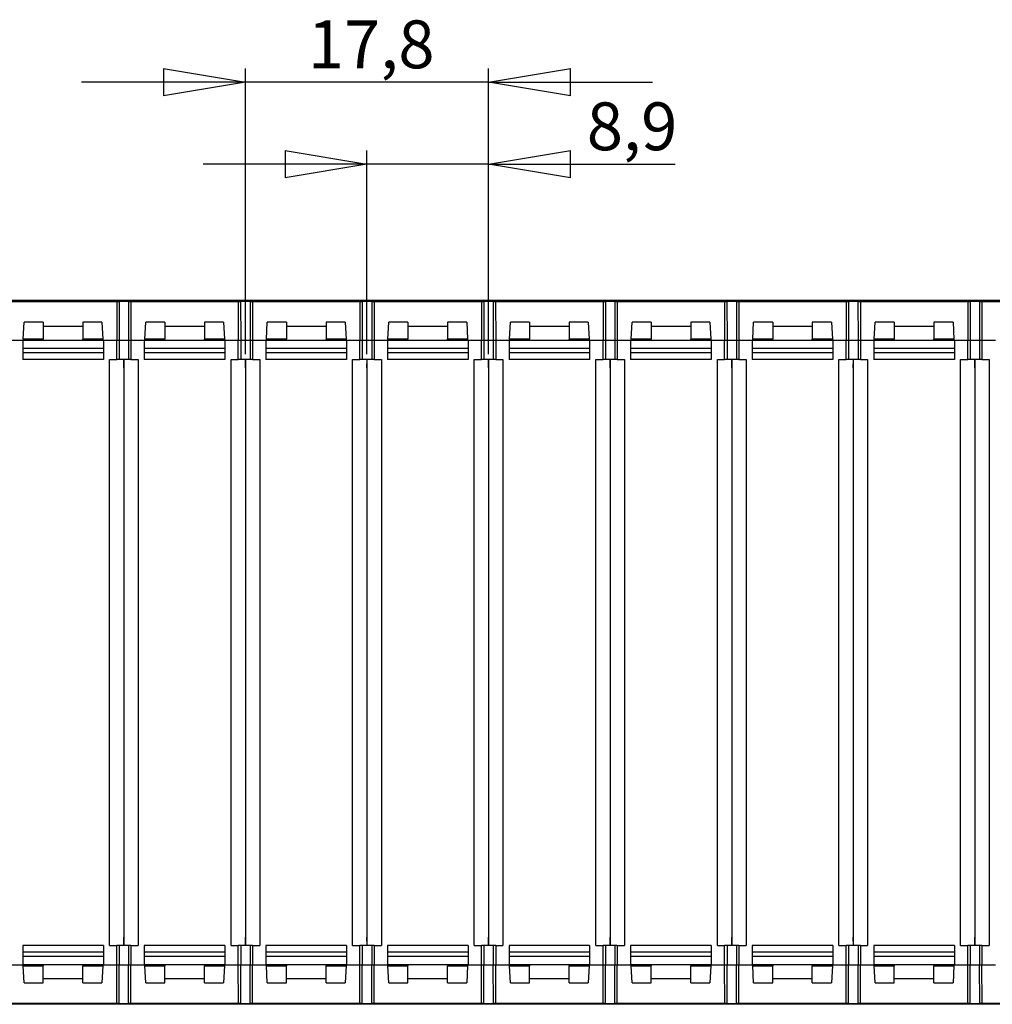
# Model space of a CAD drawing. Extents: x 38 to 324, y 26 to 254.
# Drawn here: x 172 to 243, y 26 to 98 of the extents above; entities that cross this region are included whole.
import ezdxf

# ---------------------------------------------------------------- set-up
doc = ezdxf.new("R2010")
doc.units = 0
doc.linetypes.add('CENTERX2', pattern=[20.32, 12.7, -2.54, 2.54, -2.54])
doc.layers.get('0').update_dxf_attribs({"linetype": 'CONTINUOUS'})
doc.styles.add('SLDTEXTSTYLE0', font='TXT', dxfattribs={"width": 0.75})
doc.dimstyles.new('SLDDIMSTYLE4', dxfattribs={"dimtxt": 3.5, "dimasz": 6, "dimexe": 0, "dimexo": 0.0625, "dimgap": 0.875, "dimtad": 1, "dimdec": 1, "dimrnd": 1e-09, "dimzin": 12, "dimtxsty": 'SLDTEXTSTYLE0', "dimblk1": 'CLOSED', "dimblk2": 'CLOSED', "dimsah": 1, "dimcen": 0.09, "dimazin": 3, "dimtfac": 1, "dimtdec": 1, "dimtmove": 0, "dimatfit": 3, "dimtolj": 1, "dimtzin": 12})

# ---------------------------------------------------------------- blocks, each defined once
blk = doc.blocks.new('_CLOSED')
at = {"color": 0, "linetype": 'BYBLOCK'}
for p, q in [((-1, 0.166667), (0, 0)), ((-1, 0.166667), (-1, -0.166667)), ((0, 0), (-1, -0.166667)), ((0, 0), (-1, 0))]:
    blk.add_line(p, q, dxfattribs=at)
blk = doc.blocks.new('_D_10')
at = {"color": 7, "linetype": 'CONTINUOUS'}
for p, q in [((197.408, 73.603), (197.408, 88.511)), ((206.308, 73.603), (206.308, 88.511)), ((197.408, 87.511), (185.408, 87.511)), ((206.308, 87.511), (197.408, 87.511)), ((206.308, 87.511), (219.962, 87.511))]:
    blk.add_line(p, q, dxfattribs=at)
at = {"color": 7, "linetype": 'CONTINUOUS', "xscale": 6, "yscale": 6}
blk.add_blockref('_CLOSED', (197.408, 87.511, 5.1), dxfattribs=at)
at = {"color": 7, "linetype": 'CONTINUOUS', "xscale": 6, "yscale": 6, "rotation": 180.0000000000004}
blk.add_blockref('_CLOSED', (206.308, 87.511, 5.1), dxfattribs=at)
at = {"color": 7, "linetype": 'CONTINUOUS', "insert": (213.497, 92.022), "char_height": 3.5, "attachment_point": 1, "style": 'SLDTEXTSTYLE0'}
blk.add_mtext('8,9', dxfattribs=at)
blk = doc.blocks.new('_D_11')
at = {"color": 7, "linetype": 'CONTINUOUS'}
for p, q in [((188.508, 73.603), (188.508, 94.511)), ((206.308, 73.603), (206.308, 94.511)), ((188.508, 93.511), (176.508, 93.511)), ((206.308, 93.511), (188.508, 93.511)), ((206.308, 93.511), (218.308, 93.511))]:
    blk.add_line(p, q, dxfattribs=at)
at = {"color": 7, "linetype": 'CONTINUOUS', "xscale": 6, "yscale": 6}
blk.add_blockref('_CLOSED', (188.508, 93.511, 5.1), dxfattribs=at)
at = {"color": 7, "linetype": 'CONTINUOUS', "xscale": 6, "yscale": 6, "rotation": 180.0000000000004}
blk.add_blockref('_CLOSED', (206.308, 93.511, 5.1), dxfattribs=at)
at = {"color": 7, "linetype": 'CONTINUOUS', "insert": (193.076, 98.022), "char_height": 3.5, "attachment_point": 1, "style": 'SLDTEXTSTYLE0'}
blk.add_mtext('17,8', dxfattribs=at)

msp = doc.modelspace()

# ---------------------------------------------------------------- linework, layer by layer
at = {"color": 7, "linetype": 'CONTINUOUS'}
for p, q in [((312.61, 77.511), (100.006, 77.511)), ((312.579, 77.481), (100.038, 77.481)), ((171.225, 77.451), (179.085, 77.451)), ((179.085, 77.451), (179.258, 77.461)), ((179.085, 77.451), (179.089, 74.611)), ((179.258, 77.461), (179.262, 74.611)), ((179.951, 77.461), (180.125, 77.451)), ((179.951, 77.461), (179.955, 74.611)), ((180.125, 77.451), (180.128, 74.611)), ((180.125, 77.451), (187.985, 77.451)), ((187.985, 77.451), (188.158, 77.461)), ((187.985, 77.451), (187.989, 74.611)), ((188.158, 77.461), (188.162, 74.611)), ((188.851, 77.461), (189.025, 77.451)), ((188.851, 77.461), (188.855, 74.611)), ((189.025, 77.451), (189.028, 74.611)), ((189.025, 77.451), (196.885, 77.451)), ((196.885, 77.451), (197.058, 77.461)), ((196.885, 77.451), (196.889, 74.611)), ((197.058, 77.461), (197.062, 74.611)), ((197.751, 77.461), (197.925, 77.451)), ((197.751, 77.461), (197.755, 74.611)), ((197.925, 77.451), (197.928, 74.611)), ((197.925, 77.451), (205.785, 77.451)), ((205.785, 77.451), (205.958, 77.461)), ((205.785, 77.451), (205.789, 74.611)), ((205.958, 77.461), (205.962, 74.611)), ((206.651, 77.461), (206.825, 77.451)), ((206.651, 77.461), (206.655, 74.611)), ((206.825, 77.451), (206.828, 74.611)), ((206.825, 77.451), (214.685, 77.451)), ((214.685, 77.451), (214.858, 77.461)), ((214.685, 77.451), (214.689, 74.611)), ((214.858, 77.461), (214.862, 74.611)), ((215.551, 77.461), (215.725, 77.451)), ((215.551, 77.461), (215.555, 74.611)), ((215.725, 77.451), (215.728, 74.611)), ((215.725, 77.451), (223.585, 77.451)), ((223.585, 77.451), (223.758, 77.461)), ((223.585, 77.451), (223.589, 74.611)), ((223.758, 77.461), (223.762, 74.611)), ((224.451, 77.461), (224.625, 77.451)), ((224.451, 77.461), (224.455, 74.611)), ((224.625, 77.451), (224.628, 74.611)), ((224.625, 77.451), (232.485, 77.451)), ((232.485, 77.451), (232.658, 77.461)), ((232.485, 77.451), (232.489, 74.611)), ((232.658, 77.461), (232.662, 74.611)), ((233.351, 77.461), (233.525, 77.451)), ((233.351, 77.461), (233.355, 74.611)), ((233.525, 77.451), (233.528, 74.611)), ((233.525, 77.451), (241.385, 77.451)), ((241.385, 77.451), (241.558, 77.461)), ((241.385, 77.451), (241.389, 74.611)), ((241.558, 77.461), (241.562, 74.611)), ((242.251, 77.461), (242.425, 77.451)), ((242.251, 77.461), (242.255, 74.611)), ((242.425, 77.451), (242.428, 74.611)), ((242.425, 77.451), (250.285, 77.451)), ((172.242, 74.685), (172.308, 75.933)), ((173.708, 75.933), (172.308, 75.933)), ((173.708, 75.933), (173.708, 74.685)), ((178.009, 75.933), (176.608, 75.933)), ((176.608, 75.933), (176.608, 74.685)), ((178.009, 75.933), (178.074, 74.685)), ((181.142, 74.685), (181.208, 75.933)), ((182.608, 75.933), (181.208, 75.933)), ((182.608, 75.933), (182.608, 74.685)), ((186.909, 75.933), (185.508, 75.933)), ((185.508, 75.933), (185.508, 74.685)), ((186.909, 75.933), (186.974, 74.685)), ((190.042, 74.685), (190.108, 75.933)), ((191.508, 75.933), (190.108, 75.933)), ((191.508, 75.933), (191.508, 74.685)), ((195.809, 75.933), (194.408, 75.933)), ((194.408, 75.933), (194.408, 74.685)), ((195.809, 75.933), (195.874, 74.685)), ((198.942, 74.685), (199.008, 75.933)), ((200.408, 75.933), (199.008, 75.933)), ((200.408, 75.933), (200.408, 74.685)), ((204.709, 75.933), (203.308, 75.933)), ((203.308, 75.933), (203.308, 74.685)), ((204.709, 75.933), (204.774, 74.685)), ((207.842, 74.685), (207.908, 75.933)), ((209.308, 75.933), (207.908, 75.933)), ((209.308, 75.933), (209.308, 74.685)), ((213.609, 75.933), (212.208, 75.933)), ((212.208, 75.933), (212.208, 74.685)), ((213.609, 75.933), (213.674, 74.685)), ((216.742, 74.685), (216.808, 75.933)), ((218.208, 75.933), (216.808, 75.933)), ((218.208, 75.933), (218.208, 74.685)), ((222.509, 75.933), (221.108, 75.933)), ((221.108, 75.933), (221.108, 74.685)), ((222.509, 75.933), (222.574, 74.685)), ((225.642, 74.685), (225.708, 75.933)), ((227.108, 75.933), (225.708, 75.933)), ((227.108, 75.933), (227.108, 74.685)), ((231.409, 75.933), (230.008, 75.933)), ((230.008, 75.933), (230.008, 74.685)), ((231.409, 75.933), (231.474, 74.685)), ((234.542, 74.685), (234.608, 75.933)), ((236.008, 75.933), (234.608, 75.933)), ((236.008, 75.933), (236.008, 74.685)), ((240.309, 75.933), (238.908, 75.933)), ((238.908, 75.933), (238.908, 74.685)), ((240.309, 75.933), (240.374, 74.685)), ((176.608, 75.628), (173.708, 75.628)), ((185.508, 75.628), (182.608, 75.628)), ((194.408, 75.628), (191.508, 75.628)), ((203.308, 75.628), (200.408, 75.628)), ((212.208, 75.628), (209.308, 75.628)), ((221.108, 75.628), (218.208, 75.628)), ((230.008, 75.628), (227.108, 75.628)), ((238.908, 75.628), (236.008, 75.628)), ((171.228, 74.611), (172.208, 74.611)), ((172.208, 74.611), (172.208, 74.011)), ((172.208, 74.611), (178.108, 74.611)), ((172.242, 74.685), (172.238, 74.611)), ((173.708, 74.685), (172.242, 74.685)), ((173.708, 74.611), (173.708, 74.685)), ((178.074, 74.685), (176.608, 74.685)), ((176.608, 74.611), (176.608, 74.685)), ((178.074, 74.685), (178.078, 74.611)), ((178.108, 74.611), (178.108, 74.011)), ((178.108, 74.611), (179.089, 74.611)), ((179.089, 74.611), (179.262, 74.611)), ((179.089, 73.211), (179.089, 74.611)), ((179.262, 74.611), (179.262, 73.211)), ((179.262, 74.611), (179.955, 74.611)), ((179.955, 74.611), (180.128, 74.611)), ((179.955, 74.611), (179.955, 73.211)), ((180.128, 74.611), (181.108, 74.611)), ((180.128, 74.611), (180.128, 73.211)), ((181.108, 74.611), (181.108, 74.011)), ((181.108, 74.611), (187.008, 74.611)), ((181.142, 74.685), (181.138, 74.611)), ((182.608, 74.685), (181.142, 74.685)), ((182.608, 74.611), (182.608, 74.685)), ((186.974, 74.685), (185.508, 74.685)), ((185.508, 74.611), (185.508, 74.685)), ((186.974, 74.685), (186.978, 74.611)), ((187.008, 74.611), (187.008, 74.011)), ((187.008, 74.611), (187.989, 74.611)), ((187.989, 74.611), (188.162, 74.611)), ((187.989, 73.211), (187.989, 74.611)), ((188.162, 74.611), (188.162, 73.211)), ((188.162, 74.611), (188.855, 74.611)), ((188.855, 74.611), (189.028, 74.611)), ((188.855, 74.611), (188.855, 73.211)), ((189.028, 74.611), (190.008, 74.611)), ((189.028, 74.611), (189.028, 73.211)), ((190.008, 74.611), (190.008, 74.011)), ((190.008, 74.611), (195.908, 74.611)), ((190.042, 74.685), (190.038, 74.611)), ((191.508, 74.685), (190.042, 74.685)), ((191.508, 74.611), (191.508, 74.685)), ((195.874, 74.685), (194.408, 74.685)), ((194.408, 74.611), (194.408, 74.685)), ((195.874, 74.685), (195.878, 74.611)), ((195.908, 74.611), (195.908, 74.011)), ((195.908, 74.611), (196.889, 74.611)), ((196.889, 74.611), (197.062, 74.611)), ((196.889, 73.211), (196.889, 74.611)), ((197.062, 74.611), (197.062, 73.211)), ((197.062, 74.611), (197.755, 74.611)), ((197.755, 74.611), (197.928, 74.611)), ((197.755, 74.611), (197.755, 73.211)), ((197.928, 74.611), (198.908, 74.611)), ((197.928, 74.611), (197.928, 73.211)), ((198.908, 74.611), (204.808, 74.611)), ((198.908, 74.611), (198.908, 74.011)), ((198.942, 74.685), (198.938, 74.611)), ((200.408, 74.685), (198.942, 74.685)), ((200.408, 74.611), (200.408, 74.685)), ((204.774, 74.685), (203.308, 74.685)), ((203.308, 74.611), (203.308, 74.685)), ((204.774, 74.685), (204.778, 74.611)), ((204.808, 74.611), (204.808, 74.011)), ((204.808, 74.611), (205.789, 74.611)), ((205.789, 74.611), (205.962, 74.611)), ((205.789, 73.211), (205.789, 74.611)), ((205.962, 74.611), (205.962, 73.211)), ((205.962, 74.611), (206.655, 74.611)), ((206.655, 74.611), (206.828, 74.611)), ((206.655, 74.611), (206.655, 73.211)), ((206.828, 74.611), (207.808, 74.611)), ((206.828, 74.611), (206.828, 73.211)), ((207.808, 74.611), (213.708, 74.611)), ((207.808, 74.611), (207.808, 74.011)), ((207.842, 74.685), (207.838, 74.611)), ((209.308, 74.685), (207.842, 74.685)), ((209.308, 74.611), (209.308, 74.685)), ((213.674, 74.685), (212.208, 74.685)), ((212.208, 74.611), (212.208, 74.685)), ((213.674, 74.685), (213.678, 74.611)), ((213.708, 74.611), (213.708, 74.011)), ((213.708, 74.611), (214.689, 74.611)), ((214.689, 74.611), (214.862, 74.611)), ((214.689, 73.211), (214.689, 74.611)), ((214.862, 74.611), (214.862, 73.211)), ((214.862, 74.611), (215.555, 74.611)), ((215.555, 74.611), (215.728, 74.611)), ((215.555, 74.611), (215.555, 73.211)), ((215.728, 74.611), (216.708, 74.611)), ((215.728, 74.611), (215.728, 73.211)), ((216.708, 74.611), (222.608, 74.611)), ((216.708, 74.611), (216.708, 74.011)), ((216.742, 74.685), (216.738, 74.611)), ((218.208, 74.685), (216.742, 74.685)), ((218.208, 74.611), (218.208, 74.685)), ((222.574, 74.685), (221.108, 74.685)), ((221.108, 74.611), (221.108, 74.685)), ((222.574, 74.685), (222.578, 74.611)), ((222.608, 74.611), (222.608, 74.011)), ((222.608, 74.611), (223.589, 74.611)), ((223.589, 74.611), (223.762, 74.611)), ((223.589, 73.211), (223.589, 74.611)), ((223.762, 74.611), (223.762, 73.211)), ((223.762, 74.611), (224.455, 74.611)), ((224.455, 74.611), (224.628, 74.611)), ((224.455, 74.611), (224.455, 73.211)), ((224.628, 74.611), (225.608, 74.611)), ((224.628, 74.611), (224.628, 73.211)), ((225.608, 74.611), (225.608, 74.011)), ((225.608, 74.611), (231.508, 74.611)), ((225.642, 74.685), (225.638, 74.611)), ((227.108, 74.685), (225.642, 74.685)), ((227.108, 74.611), (227.108, 74.685)), ((231.474, 74.685), (230.008, 74.685)), ((230.008, 74.611), (230.008, 74.685)), ((231.474, 74.685), (231.478, 74.611)), ((231.508, 74.611), (231.508, 74.011)), ((231.508, 74.611), (232.489, 74.611)), ((232.489, 74.611), (232.662, 74.611)), ((232.489, 73.211), (232.489, 74.611)), ((232.662, 74.611), (232.662, 73.211)), ((232.662, 74.611), (233.355, 74.611)), ((233.355, 74.611), (233.528, 74.611)), ((233.355, 74.611), (233.355, 73.211)), ((233.528, 74.611), (234.508, 74.611)), ((233.528, 74.611), (233.528, 73.211)), ((234.508, 74.611), (234.508, 74.011)), ((234.508, 74.611), (240.408, 74.611)), ((234.542, 74.685), (234.538, 74.611)), ((236.008, 74.685), (234.542, 74.685)), ((236.008, 74.611), (236.008, 74.685)), ((240.374, 74.685), (238.908, 74.685)), ((238.908, 74.611), (238.908, 74.685)), ((240.374, 74.685), (240.378, 74.611)), ((240.408, 74.611), (240.408, 74.011)), ((240.408, 74.611), (241.389, 74.611)), ((241.389, 74.611), (241.562, 74.611)), ((241.389, 73.211), (241.389, 74.611)), ((241.562, 74.611), (241.562, 73.211)), ((241.562, 74.611), (242.255, 74.611)), ((242.255, 74.611), (242.428, 74.611)), ((242.255, 74.611), (242.255, 73.211)), ((242.428, 74.611), (243.408, 74.611)), ((242.428, 74.611), (242.428, 73.211)), ((178.108, 74.011), (172.208, 74.011)), ((172.208, 74.011), (172.208, 73.686)), ((178.108, 73.686), (172.208, 73.686)), ((172.208, 73.686), (172.208, 73.211)), ((178.108, 74.011), (178.108, 73.686)), ((178.108, 73.686), (178.108, 73.211)), ((187.008, 74.011), (181.108, 74.011)), ((181.108, 74.011), (181.108, 73.686)), ((187.008, 73.686), (181.108, 73.686)), ((181.108, 73.686), (181.108, 73.211)), ((187.008, 74.011), (187.008, 73.686)), ((187.008, 73.686), (187.008, 73.211)), ((195.908, 74.011), (190.008, 74.011)), ((190.008, 74.011), (190.008, 73.686)), ((195.908, 73.686), (190.008, 73.686)), ((190.008, 73.686), (190.008, 73.211)), ((195.908, 74.011), (195.908, 73.686)), ((195.908, 73.686), (195.908, 73.211)), ((204.808, 74.011), (198.908, 74.011)), ((198.908, 74.011), (198.908, 73.686)), ((204.808, 73.686), (198.908, 73.686)), ((198.908, 73.686), (198.908, 73.211)), ((204.808, 74.011), (204.808, 73.686)), ((204.808, 73.686), (204.808, 73.211)), ((213.708, 74.011), (207.808, 74.011)), ((207.808, 74.011), (207.808, 73.686)), ((213.708, 73.686), (207.808, 73.686)), ((207.808, 73.686), (207.808, 73.211)), ((213.708, 74.011), (213.708, 73.686)), ((213.708, 73.686), (213.708, 73.211)), ((222.608, 74.011), (216.708, 74.011)), ((216.708, 74.011), (216.708, 73.686)), ((222.608, 73.686), (216.708, 73.686)), ((216.708, 73.686), (216.708, 73.211)), ((222.608, 74.011), (222.608, 73.686)), ((222.608, 73.686), (222.608, 73.211)), ((231.508, 74.011), (225.608, 74.011)), ((225.608, 74.011), (225.608, 73.686)), ((231.508, 73.686), (225.608, 73.686)), ((225.608, 73.686), (225.608, 73.211)), ((231.508, 74.011), (231.508, 73.686)), ((231.508, 73.686), (231.508, 73.211)), ((240.408, 74.011), (234.508, 74.011)), ((234.508, 74.011), (234.508, 73.686)), ((240.408, 73.686), (234.508, 73.686)), ((234.508, 73.686), (234.508, 73.211)), ((240.408, 74.011), (240.408, 73.686)), ((240.408, 73.686), (240.408, 73.211)), ((178.108, 73.211), (172.208, 73.211)), ((178.558, 73.211), (179.089, 73.211)), ((178.558, 30.311), (178.558, 73.211)), ((179.262, 73.211), (179.089, 73.211)), ((179.955, 73.211), (179.262, 73.211)), ((179.587, 73.211), (179.608, 72.603)), ((179.608, 72.603), (179.63, 73.211)), ((180.128, 73.211), (179.955, 73.211)), ((180.128, 73.211), (180.659, 73.211)), ((180.659, 73.211), (180.659, 30.311)), ((187.008, 73.211), (181.108, 73.211)), ((187.458, 73.211), (187.989, 73.211)), ((187.458, 30.311), (187.458, 73.211)), ((188.162, 73.211), (187.989, 73.211)), ((188.855, 73.211), (188.162, 73.211)), ((188.487, 73.211), (188.508, 72.603)), ((188.508, 72.603), (188.53, 73.211)), ((189.028, 73.211), (188.855, 73.211)), ((189.028, 73.211), (189.559, 73.211)), ((189.559, 73.211), (189.559, 30.311)), ((195.908, 73.211), (190.008, 73.211)), ((196.358, 73.211), (196.889, 73.211)), ((196.358, 30.311), (196.358, 73.211)), ((197.062, 73.211), (196.889, 73.211)), ((197.755, 73.211), (197.062, 73.211)), ((197.387, 73.211), (197.408, 72.603)), ((197.408, 72.603), (197.43, 73.211)), ((197.928, 73.211), (197.755, 73.211)), ((197.928, 73.211), (198.459, 73.211)), ((198.459, 73.211), (198.459, 30.311)), ((204.808, 73.211), (198.908, 73.211)), ((205.258, 73.211), (205.789, 73.211)), ((205.258, 30.311), (205.258, 73.211)), ((205.962, 73.211), (205.789, 73.211)), ((206.655, 73.211), (205.962, 73.211)), ((206.287, 73.211), (206.308, 72.603)), ((206.308, 72.603), (206.33, 73.211)), ((206.828, 73.211), (206.655, 73.211)), ((206.828, 73.211), (207.359, 73.211)), ((207.359, 73.211), (207.359, 30.311)), ((213.708, 73.211), (207.808, 73.211)), ((214.158, 73.211), (214.689, 73.211)), ((214.158, 30.311), (214.158, 73.211)), ((214.862, 73.211), (214.689, 73.211)), ((215.555, 73.211), (214.862, 73.211)), ((215.187, 73.211), (215.208, 72.603)), ((215.208, 72.603), (215.23, 73.211)), ((215.728, 73.211), (215.555, 73.211)), ((215.728, 73.211), (216.259, 73.211)), ((216.259, 73.211), (216.259, 30.311)), ((222.608, 73.211), (216.708, 73.211)), ((223.058, 73.211), (223.589, 73.211)), ((223.058, 30.311), (223.058, 73.211)), ((223.762, 73.211), (223.589, 73.211)), ((224.455, 73.211), (223.762, 73.211)), ((224.087, 73.211), (224.108, 72.603)), ((224.108, 72.603), (224.13, 73.211)), ((224.628, 73.211), (224.455, 73.211)), ((224.628, 73.211), (225.159, 73.211)), ((225.159, 73.211), (225.159, 30.311)), ((231.508, 73.211), (225.608, 73.211)), ((231.958, 73.211), (232.489, 73.211)), ((231.958, 30.311), (231.958, 73.211)), ((232.662, 73.211), (232.489, 73.211)), ((233.355, 73.211), (232.662, 73.211)), ((232.987, 73.211), (233.008, 72.603)), ((233.008, 72.603), (233.03, 73.211)), ((233.528, 73.211), (233.355, 73.211)), ((233.528, 73.211), (234.059, 73.211)), ((234.059, 73.211), (234.059, 30.311)), ((240.408, 73.211), (234.508, 73.211)), ((240.858, 73.211), (241.389, 73.211)), ((240.858, 30.311), (240.858, 73.211)), ((241.562, 73.211), (241.389, 73.211)), ((242.255, 73.211), (241.562, 73.211)), ((241.887, 73.211), (241.908, 72.603)), ((241.908, 72.603), (241.93, 73.211)), ((242.428, 73.211), (242.255, 73.211)), ((242.428, 73.211), (242.959, 73.211)), ((242.959, 73.211), (242.959, 30.311)), ((179.608, 72.603), (179.608, 30.919)), ((188.508, 72.603), (188.508, 30.919)), ((197.408, 72.603), (197.408, 30.919)), ((206.308, 72.603), (206.308, 30.919)), ((215.208, 72.603), (215.208, 30.919)), ((224.108, 72.603), (224.108, 30.919)), ((233.008, 72.603), (233.008, 30.919)), ((241.908, 72.603), (241.908, 30.919)), ((178.108, 30.311), (172.208, 30.311)), ((172.208, 30.311), (172.208, 29.835)), ((178.108, 30.311), (178.108, 29.835)), ((178.558, 30.311), (179.089, 30.311)), ((179.089, 28.911), (179.089, 30.311)), ((179.262, 30.311), (179.089, 30.311)), ((179.262, 30.311), (179.262, 28.911)), ((179.955, 30.311), (179.262, 30.311)), ((179.608, 30.919), (179.587, 30.311)), ((179.63, 30.311), (179.608, 30.919)), ((179.955, 30.311), (179.955, 28.911)), ((180.128, 30.311), (179.955, 30.311)), ((180.128, 30.311), (180.128, 28.911)), ((180.128, 30.311), (180.659, 30.311)), ((187.008, 30.311), (181.108, 30.311)), ((181.108, 30.311), (181.108, 29.835)), ((187.008, 30.311), (187.008, 29.835)), ((187.458, 30.311), (187.989, 30.311)), ((187.989, 28.911), (187.989, 30.311)), ((188.162, 30.311), (187.989, 30.311)), ((188.162, 30.311), (188.162, 28.911)), ((188.855, 30.311), (188.162, 30.311)), ((188.508, 30.919), (188.487, 30.311)), ((188.53, 30.311), (188.508, 30.919)), ((188.855, 30.311), (188.855, 28.911)), ((189.028, 30.311), (188.855, 30.311)), ((189.028, 30.311), (189.028, 28.911)), ((189.028, 30.311), (189.559, 30.311)), ((195.908, 30.311), (190.008, 30.311)), ((190.008, 30.311), (190.008, 29.835)), ((195.908, 30.311), (195.908, 29.835)), ((196.358, 30.311), (196.889, 30.311)), ((196.889, 28.911), (196.889, 30.311)), ((197.062, 30.311), (196.889, 30.311)), ((197.062, 30.311), (197.062, 28.911)), ((197.755, 30.311), (197.062, 30.311)), ((197.408, 30.919), (197.387, 30.311)), ((197.43, 30.311), (197.408, 30.919)), ((197.755, 30.311), (197.755, 28.911)), ((197.928, 30.311), (197.755, 30.311)), ((197.928, 30.311), (197.928, 28.911)), ((197.928, 30.311), (198.459, 30.311)), ((204.808, 30.311), (198.908, 30.311)), ((198.908, 30.311), (198.908, 29.835)), ((204.808, 30.311), (204.808, 29.835)), ((205.258, 30.311), (205.789, 30.311)), ((205.789, 28.911), (205.789, 30.311)), ((205.962, 30.311), (205.789, 30.311)), ((205.962, 30.311), (205.962, 28.911)), ((206.655, 30.311), (205.962, 30.311)), ((206.308, 30.919), (206.287, 30.311)), ((206.33, 30.311), (206.308, 30.919)), ((206.655, 30.311), (206.655, 28.911)), ((206.828, 30.311), (206.655, 30.311)), ((206.828, 30.311), (206.828, 28.911)), ((206.828, 30.311), (207.359, 30.311)), ((213.708, 30.311), (207.808, 30.311)), ((207.808, 30.311), (207.808, 29.835)), ((213.708, 30.311), (213.708, 29.835)), ((214.158, 30.311), (214.689, 30.311)), ((214.689, 28.911), (214.689, 30.311)), ((214.862, 30.311), (214.689, 30.311)), ((214.862, 30.311), (214.862, 28.911)), ((215.555, 30.311), (214.862, 30.311)), ((215.208, 30.919), (215.187, 30.311)), ((215.23, 30.311), (215.208, 30.919)), ((215.555, 30.311), (215.555, 28.911)), ((215.728, 30.311), (215.555, 30.311)), ((215.728, 30.311), (215.728, 28.911)), ((215.728, 30.311), (216.259, 30.311)), ((222.608, 30.311), (216.708, 30.311)), ((216.708, 30.311), (216.708, 29.835)), ((222.608, 30.311), (222.608, 29.835)), ((223.058, 30.311), (223.589, 30.311)), ((223.589, 28.911), (223.589, 30.311)), ((223.762, 30.311), (223.589, 30.311)), ((223.762, 30.311), (223.762, 28.911)), ((224.455, 30.311), (223.762, 30.311)), ((224.108, 30.919), (224.087, 30.311)), ((224.13, 30.311), (224.108, 30.919)), ((224.455, 30.311), (224.455, 28.911)), ((224.628, 30.311), (224.455, 30.311)), ((224.628, 30.311), (224.628, 28.911)), ((224.628, 30.311), (225.159, 30.311)), ((231.508, 30.311), (225.608, 30.311)), ((225.608, 30.311), (225.608, 29.835)), ((231.508, 30.311), (231.508, 29.835)), ((231.958, 30.311), (232.489, 30.311)), ((232.489, 28.911), (232.489, 30.311)), ((232.662, 30.311), (232.489, 30.311)), ((232.662, 30.311), (232.662, 28.911)), ((233.355, 30.311), (232.662, 30.311)), ((233.008, 30.919), (232.987, 30.311)), ((233.03, 30.311), (233.008, 30.919)), ((233.355, 30.311), (233.355, 28.911)), ((233.528, 30.311), (233.355, 30.311)), ((233.528, 30.311), (233.528, 28.911)), ((233.528, 30.311), (234.059, 30.311)), ((240.408, 30.311), (234.508, 30.311)), ((234.508, 30.311), (234.508, 29.835)), ((240.408, 30.311), (240.408, 29.835)), ((240.858, 30.311), (241.389, 30.311)), ((241.389, 28.911), (241.389, 30.311)), ((241.562, 30.311), (241.389, 30.311)), ((241.562, 30.311), (241.562, 28.911)), ((242.255, 30.311), (241.562, 30.311)), ((241.908, 30.919), (241.887, 30.311)), ((241.93, 30.311), (241.908, 30.919)), ((242.255, 30.311), (242.255, 28.911)), ((242.428, 30.311), (242.255, 30.311)), ((242.428, 30.311), (242.428, 28.911)), ((242.428, 30.311), (242.959, 30.311)), ((178.108, 29.835), (172.208, 29.835)), ((172.208, 29.835), (172.208, 29.511)), ((178.108, 29.835), (178.108, 29.511)), ((187.008, 29.835), (181.108, 29.835)), ((181.108, 29.835), (181.108, 29.511)), ((187.008, 29.835), (187.008, 29.511)), ((195.908, 29.835), (190.008, 29.835)), ((190.008, 29.835), (190.008, 29.511)), ((195.908, 29.835), (195.908, 29.511)), ((204.808, 29.835), (198.908, 29.835)), ((198.908, 29.835), (198.908, 29.511)), ((204.808, 29.835), (204.808, 29.511)), ((213.708, 29.835), (207.808, 29.835)), ((207.808, 29.835), (207.808, 29.511)), ((213.708, 29.835), (213.708, 29.511)), ((222.608, 29.835), (216.708, 29.835)), ((216.708, 29.835), (216.708, 29.511)), ((222.608, 29.835), (222.608, 29.511)), ((231.508, 29.835), (225.608, 29.835)), ((225.608, 29.835), (225.608, 29.511)), ((231.508, 29.835), (231.508, 29.511)), ((240.408, 29.835), (234.508, 29.835)), ((234.508, 29.835), (234.508, 29.511)), ((240.408, 29.835), (240.408, 29.511)), ((171.228, 28.911), (172.208, 28.911)), ((178.108, 29.511), (172.208, 29.511)), ((172.208, 29.511), (172.208, 28.911)), ((178.108, 28.911), (172.208, 28.911)), ((172.242, 28.836), (172.238, 28.911)), ((172.242, 28.836), (173.708, 28.836)), ((172.308, 27.588), (172.242, 28.836)), ((173.708, 28.911), (173.708, 28.836)), ((173.708, 27.588), (173.708, 28.836)), ((176.608, 28.911), (176.608, 28.836)), ((176.608, 28.836), (178.074, 28.836)), ((176.608, 27.588), (176.608, 28.836)), ((178.074, 28.836), (178.009, 27.588)), ((178.074, 28.836), (178.078, 28.911)), ((178.108, 29.511), (178.108, 28.911)), ((178.108, 28.911), (179.089, 28.911)), ((179.089, 28.911), (179.262, 28.911)), ((179.092, 26.07), (179.089, 28.911)), ((179.265, 26.06), (179.262, 28.911)), ((179.262, 28.911), (179.955, 28.911)), ((179.955, 28.911), (180.128, 28.911)), ((179.958, 26.06), (179.955, 28.911)), ((180.128, 28.911), (181.108, 28.911)), ((180.131, 26.07), (180.128, 28.911)), ((187.008, 29.511), (181.108, 29.511)), ((181.108, 29.511), (181.108, 28.911)), ((187.008, 28.911), (181.108, 28.911)), ((181.142, 28.836), (181.138, 28.911)), ((181.142, 28.836), (182.608, 28.836)), ((181.208, 27.588), (181.142, 28.836)), ((182.608, 28.911), (182.608, 28.836)), ((182.608, 27.588), (182.608, 28.836)), ((185.508, 28.911), (185.508, 28.836)), ((185.508, 28.836), (186.974, 28.836)), ((185.508, 27.588), (185.508, 28.836)), ((186.974, 28.836), (186.909, 27.588)), ((186.974, 28.836), (186.978, 28.911)), ((187.008, 29.511), (187.008, 28.911)), ((187.008, 28.911), (187.989, 28.911)), ((187.989, 28.911), (188.162, 28.911)), ((187.992, 26.07), (187.989, 28.911)), ((188.165, 26.06), (188.162, 28.911)), ((188.162, 28.911), (188.855, 28.911)), ((188.855, 28.911), (189.028, 28.911)), ((188.858, 26.06), (188.855, 28.911)), ((189.028, 28.911), (190.008, 28.911)), ((189.031, 26.07), (189.028, 28.911)), ((195.908, 29.511), (190.008, 29.511)), ((190.008, 29.511), (190.008, 28.911)), ((195.908, 28.911), (190.008, 28.911)), ((190.042, 28.836), (190.038, 28.911)), ((190.042, 28.836), (191.508, 28.836)), ((190.108, 27.588), (190.042, 28.836)), ((191.508, 28.911), (191.508, 28.836)), ((191.508, 27.588), (191.508, 28.836)), ((194.408, 28.911), (194.408, 28.836)), ((194.408, 28.836), (195.874, 28.836)), ((194.408, 27.588), (194.408, 28.836)), ((195.874, 28.836), (195.809, 27.588)), ((195.874, 28.836), (195.878, 28.911)), ((195.908, 29.511), (195.908, 28.911)), ((195.908, 28.911), (196.889, 28.911)), ((196.889, 28.911), (197.062, 28.911)), ((196.892, 26.07), (196.889, 28.911)), ((197.065, 26.06), (197.062, 28.911)), ((197.062, 28.911), (197.755, 28.911)), ((197.755, 28.911), (197.928, 28.911)), ((197.758, 26.06), (197.755, 28.911)), ((197.928, 28.911), (198.908, 28.911)), ((197.931, 26.07), (197.928, 28.911)), ((204.808, 29.511), (198.908, 29.511)), ((198.908, 29.511), (198.908, 28.911)), ((204.808, 28.911), (198.908, 28.911)), ((198.942, 28.836), (198.938, 28.911)), ((198.942, 28.836), (200.408, 28.836)), ((199.008, 27.588), (198.942, 28.836)), ((200.408, 28.911), (200.408, 28.836)), ((200.408, 27.588), (200.408, 28.836)), ((203.308, 28.911), (203.308, 28.836)), ((203.308, 28.836), (204.774, 28.836)), ((203.308, 27.588), (203.308, 28.836)), ((204.774, 28.836), (204.709, 27.588)), ((204.774, 28.836), (204.778, 28.911)), ((204.808, 29.511), (204.808, 28.911)), ((204.808, 28.911), (205.789, 28.911)), ((205.789, 28.911), (205.962, 28.911)), ((205.792, 26.07), (205.789, 28.911)), ((205.965, 26.06), (205.962, 28.911)), ((205.962, 28.911), (206.655, 28.911)), ((206.655, 28.911), (206.828, 28.911)), ((206.658, 26.06), (206.655, 28.911)), ((206.828, 28.911), (207.808, 28.911)), ((206.831, 26.07), (206.828, 28.911)), ((213.708, 29.511), (207.808, 29.511)), ((207.808, 29.511), (207.808, 28.911)), ((213.708, 28.911), (207.808, 28.911)), ((207.842, 28.836), (207.838, 28.911)), ((207.842, 28.836), (209.308, 28.836)), ((207.908, 27.588), (207.842, 28.836)), ((209.308, 28.911), (209.308, 28.836)), ((209.308, 27.588), (209.308, 28.836)), ((212.208, 28.911), (212.208, 28.836)), ((212.208, 28.836), (213.674, 28.836)), ((212.208, 27.588), (212.208, 28.836)), ((213.674, 28.836), (213.609, 27.588)), ((213.674, 28.836), (213.678, 28.911)), ((213.708, 29.511), (213.708, 28.911)), ((213.708, 28.911), (214.689, 28.911)), ((214.689, 28.911), (214.862, 28.911)), ((214.692, 26.07), (214.689, 28.911)), ((214.865, 26.06), (214.862, 28.911)), ((214.862, 28.911), (215.555, 28.911)), ((215.555, 28.911), (215.728, 28.911)), ((215.558, 26.06), (215.555, 28.911)), ((215.728, 28.911), (216.708, 28.911)), ((215.731, 26.07), (215.728, 28.911)), ((222.608, 29.511), (216.708, 29.511)), ((216.708, 29.511), (216.708, 28.911)), ((222.608, 28.911), (216.708, 28.911)), ((216.742, 28.836), (216.738, 28.911)), ((216.742, 28.836), (218.208, 28.836)), ((216.808, 27.588), (216.742, 28.836)), ((218.208, 28.911), (218.208, 28.836)), ((218.208, 27.588), (218.208, 28.836)), ((221.108, 28.911), (221.108, 28.836)), ((221.108, 28.836), (222.574, 28.836)), ((221.108, 27.588), (221.108, 28.836)), ((222.574, 28.836), (222.509, 27.588)), ((222.574, 28.836), (222.578, 28.911)), ((222.608, 29.511), (222.608, 28.911)), ((222.608, 28.911), (223.589, 28.911)), ((223.589, 28.911), (223.762, 28.911)), ((223.592, 26.07), (223.589, 28.911)), ((223.765, 26.06), (223.762, 28.911)), ((223.762, 28.911), (224.455, 28.911)), ((224.455, 28.911), (224.628, 28.911)), ((224.458, 26.06), (224.455, 28.911)), ((224.628, 28.911), (225.608, 28.911)), ((224.631, 26.07), (224.628, 28.911)), ((231.508, 29.511), (225.608, 29.511)), ((225.608, 29.511), (225.608, 28.911)), ((231.508, 28.911), (225.608, 28.911)), ((225.642, 28.836), (225.638, 28.911)), ((225.642, 28.836), (227.108, 28.836)), ((225.708, 27.588), (225.642, 28.836)), ((227.108, 28.911), (227.108, 28.836)), ((227.108, 27.588), (227.108, 28.836)), ((230.008, 28.911), (230.008, 28.836)), ((230.008, 28.836), (231.474, 28.836)), ((230.008, 27.588), (230.008, 28.836)), ((231.474, 28.836), (231.409, 27.588)), ((231.474, 28.836), (231.478, 28.911)), ((231.508, 29.511), (231.508, 28.911)), ((231.508, 28.911), (232.489, 28.911)), ((232.489, 28.911), (232.662, 28.911)), ((232.492, 26.07), (232.489, 28.911)), ((232.665, 26.06), (232.662, 28.911)), ((232.662, 28.911), (233.355, 28.911)), ((233.355, 28.911), (233.528, 28.911)), ((233.358, 26.06), (233.355, 28.911)), ((233.528, 28.911), (234.508, 28.911)), ((233.531, 26.07), (233.528, 28.911)), ((240.408, 29.511), (234.508, 29.511)), ((234.508, 29.511), (234.508, 28.911)), ((240.408, 28.911), (234.508, 28.911)), ((234.542, 28.836), (234.538, 28.911)), ((234.542, 28.836), (236.008, 28.836)), ((234.608, 27.588), (234.542, 28.836)), ((236.008, 28.911), (236.008, 28.836)), ((236.008, 27.588), (236.008, 28.836)), ((238.908, 28.911), (238.908, 28.836)), ((238.908, 28.836), (240.374, 28.836)), ((238.908, 27.588), (238.908, 28.836)), ((240.374, 28.836), (240.309, 27.588)), ((240.374, 28.836), (240.378, 28.911)), ((240.408, 29.511), (240.408, 28.911)), ((240.408, 28.911), (241.389, 28.911)), ((241.389, 28.911), (241.562, 28.911)), ((241.392, 26.07), (241.389, 28.911)), ((241.565, 26.06), (241.562, 28.911)), ((241.562, 28.911), (242.255, 28.911)), ((242.255, 28.911), (242.428, 28.911)), ((242.258, 26.06), (242.255, 28.911)), ((242.428, 28.911), (243.408, 28.911)), ((242.431, 26.07), (242.428, 28.911)), ((172.308, 27.588), (173.708, 27.588)), ((173.708, 27.893), (176.608, 27.893)), ((176.608, 27.588), (178.009, 27.588)), ((181.208, 27.588), (182.608, 27.588)), ((182.608, 27.893), (185.508, 27.893)), ((185.508, 27.588), (186.909, 27.588)), ((190.108, 27.588), (191.508, 27.588)), ((191.508, 27.893), (194.408, 27.893)), ((194.408, 27.588), (195.809, 27.588)), ((199.008, 27.588), (200.408, 27.588)), ((200.408, 27.893), (203.308, 27.893)), ((203.308, 27.588), (204.709, 27.588)), ((207.908, 27.588), (209.308, 27.588)), ((209.308, 27.893), (212.208, 27.893)), ((212.208, 27.588), (213.609, 27.588)), ((216.808, 27.588), (218.208, 27.588)), ((218.208, 27.893), (221.108, 27.893)), ((221.108, 27.588), (222.509, 27.588)), ((225.708, 27.588), (227.108, 27.588)), ((227.108, 27.893), (230.008, 27.893)), ((230.008, 27.588), (231.409, 27.588)), ((234.608, 27.588), (236.008, 27.588)), ((236.008, 27.893), (238.908, 27.893)), ((238.908, 27.588), (240.309, 27.588)), ((312.61, 26.011), (100.006, 26.011)), ((312.579, 26.041), (100.038, 26.041)), ((179.092, 26.07), (171.231, 26.07)), ((179.265, 26.06), (179.092, 26.07)), ((180.131, 26.07), (179.958, 26.06)), ((187.992, 26.07), (180.131, 26.07)), ((188.165, 26.06), (187.992, 26.07)), ((189.031, 26.07), (188.858, 26.06)), ((196.892, 26.07), (189.031, 26.07)), ((197.065, 26.06), (196.892, 26.07)), ((197.931, 26.07), (197.758, 26.06)), ((205.792, 26.07), (197.931, 26.07)), ((205.965, 26.06), (205.792, 26.07)), ((206.831, 26.07), (206.658, 26.06)), ((214.692, 26.07), (206.831, 26.07)), ((214.865, 26.06), (214.692, 26.07)), ((215.731, 26.07), (215.558, 26.06)), ((223.592, 26.07), (215.731, 26.07)), ((223.765, 26.06), (223.592, 26.07)), ((224.631, 26.07), (224.458, 26.06)), ((232.492, 26.07), (224.631, 26.07)), ((232.665, 26.06), (232.492, 26.07)), ((233.531, 26.07), (233.358, 26.06)), ((241.392, 26.07), (233.531, 26.07)), ((241.565, 26.06), (241.392, 26.07)), ((242.431, 26.07), (242.258, 26.06)), ((250.292, 26.07), (242.431, 26.07))]:
    msp.add_line(p, q, dxfattribs=at)
at = {"color": 7, "linetype": 'CENTERX2'}
for p, q in [((213.708, 73.211), (207.808, 73.211)), ((213.708, 30.311), (207.808, 30.311))]:
    msp.add_line(p, q, dxfattribs=at)
at = {"color": 7, "linetype": 'CONTINUOUS'}
for points in [[(179.258, 77.461), (179.294, 77.463), (179.345, 77.465), (179.466, 77.468), (179.536, 77.468), (179.675, 77.468), (179.745, 77.468), (179.866, 77.465), (179.916, 77.463), (179.951, 77.461)], [(188.158, 77.461), (188.194, 77.463), (188.245, 77.465), (188.366, 77.468), (188.436, 77.468), (188.575, 77.468), (188.645, 77.468), (188.766, 77.465), (188.816, 77.463), (188.851, 77.461)], [(197.058, 77.461), (197.094, 77.463), (197.145, 77.465), (197.266, 77.468), (197.336, 77.468), (197.475, 77.468), (197.545, 77.468), (197.666, 77.465), (197.716, 77.463), (197.751, 77.461)], [(205.958, 77.461), (205.994, 77.463), (206.045, 77.465), (206.166, 77.468), (206.236, 77.468), (206.375, 77.468), (206.445, 77.468), (206.566, 77.465), (206.616, 77.463), (206.651, 77.461)], [(214.858, 77.461), (214.894, 77.463), (214.945, 77.465), (215.066, 77.468), (215.136, 77.468), (215.275, 77.468), (215.345, 77.468), (215.466, 77.465), (215.516, 77.463), (215.551, 77.461)], [(223.758, 77.461), (223.794, 77.463), (223.845, 77.465), (223.966, 77.468), (224.036, 77.468), (224.175, 77.468), (224.245, 77.468), (224.366, 77.465), (224.416, 77.463), (224.451, 77.461)], [(232.658, 77.461), (232.694, 77.463), (232.745, 77.465), (232.866, 77.468), (232.936, 77.468), (233.075, 77.468), (233.145, 77.468), (233.266, 77.465), (233.316, 77.463), (233.351, 77.461)], [(241.558, 77.461), (241.594, 77.463), (241.645, 77.465), (241.766, 77.468), (241.836, 77.468), (241.975, 77.468), (242.045, 77.468), (242.166, 77.465), (242.216, 77.463), (242.251, 77.461)], [(179.958, 26.06), (179.923, 26.058), (179.872, 26.056), (179.751, 26.053), (179.681, 26.053), (179.542, 26.053), (179.472, 26.053), (179.351, 26.056), (179.3, 26.058), (179.265, 26.06)], [(188.858, 26.06), (188.823, 26.058), (188.772, 26.056), (188.651, 26.053), (188.581, 26.053), (188.442, 26.053), (188.372, 26.053), (188.251, 26.056), (188.2, 26.058), (188.165, 26.06)], [(197.758, 26.06), (197.723, 26.058), (197.672, 26.056), (197.551, 26.053), (197.481, 26.053), (197.342, 26.053), (197.272, 26.053), (197.151, 26.056), (197.1, 26.058), (197.065, 26.06)], [(206.658, 26.06), (206.623, 26.058), (206.572, 26.056), (206.451, 26.053), (206.381, 26.053), (206.242, 26.053), (206.172, 26.053), (206.051, 26.056), (206, 26.058), (205.965, 26.06)], [(215.558, 26.06), (215.523, 26.058), (215.472, 26.056), (215.351, 26.053), (215.281, 26.053), (215.142, 26.053), (215.072, 26.053), (214.951, 26.056), (214.9, 26.058), (214.865, 26.06)], [(224.458, 26.06), (224.423, 26.058), (224.372, 26.056), (224.251, 26.053), (224.181, 26.053), (224.042, 26.053), (223.972, 26.053), (223.851, 26.056), (223.8, 26.058), (223.765, 26.06)], [(233.358, 26.06), (233.323, 26.058), (233.272, 26.056), (233.151, 26.053), (233.081, 26.053), (232.942, 26.053), (232.872, 26.053), (232.751, 26.056), (232.7, 26.058), (232.665, 26.06)], [(242.258, 26.06), (242.223, 26.058), (242.172, 26.056), (242.051, 26.053), (241.981, 26.053), (241.842, 26.053), (241.772, 26.053), (241.651, 26.056), (241.6, 26.058), (241.565, 26.06)]]:
    msp.add_open_spline(points, degree=3, knots=[0, 0, 0, 0, 0.25, 0.25, 0.5, 0.5, 0.75, 0.75, 1, 1, 1, 1], dxfattribs=at)

# ---------------------------------------------------------------- dimensions: what is measured, and where the dimension line sits
for base, p2, picture, middle in [((188.508, 93.511), (188.508, 72.603), '_D_11', (197.602, 93.511)), ((197.408, 87.511), (197.408, 72.603), '_D_10', (216.73, 87.511))]:
    dim = msp.add_linear_dim(base=base, p1=(206.308, 72.603), p2=p2, dimstyle='SLDDIMSTYLE4', dxfattribs=at)
    dim.commit()
    dim.dimension.update_dxf_attribs({"geometry": picture, "text_midpoint": middle, "dimtype": 160})

doc.saveas('drawing.dxf')
